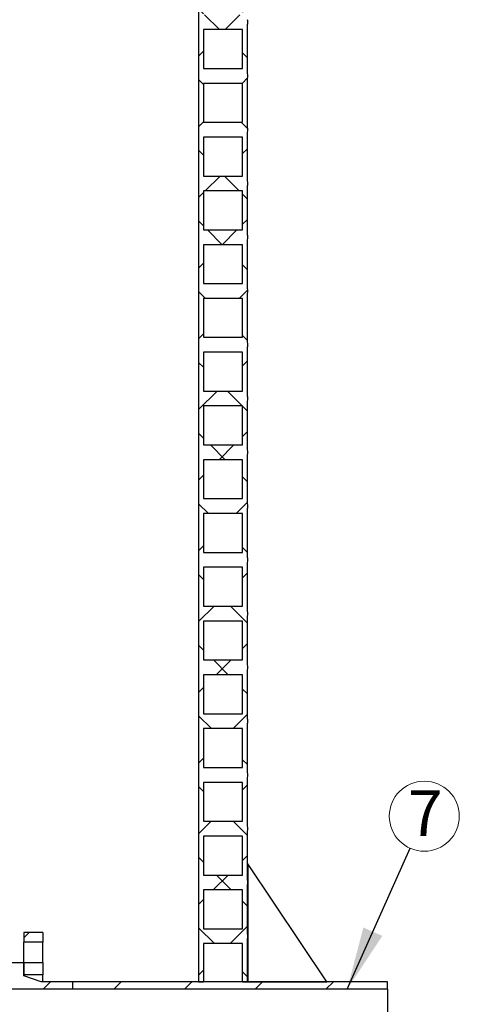
# Model space of a CAD drawing. Units: millimetres. Extents: x 500 to 20501, y 500 to 14350.
# Drawn here: x 4969 to 6366, y 7241 to 10368 of the extents above; entities that cross this region are included whole.
import ezdxf

# ---------------------------------------------------------------- set-up
doc = ezdxf.new("R2010")
doc.units = ezdxf.units.MM
doc.header["$LTSCALE"] = 50
doc.linetypes.add('SLD-Solid', pattern=[0])
doc.styles.add('SLDTEXTSTYLE0', font='arial.ttf', dxfattribs={"width": 0.948})
doc.styles.get("Standard").update_dxf_attribs({"font": 'arial.ttf'})
doc.dimstyles.new('SLDDIMSTYLE1', dxfattribs={"dimtxt": 0.18, "dimasz": 200, "dimexe": 0, "dimexo": 0.0625, "dimgap": 0, "dimtad": 0, "dimtih": 1, "dimtoh": 1, "dimdec": 0, "dimrnd": 1e-09, "dimzin": 0, "dimdsep": 46, "dimtxsty": 'Standard', "dimsah": 1, "dimcen": 0.09, "dimadec": 0, "dimazin": 0, "dimtfac": 200, "dimtdec": 0, "dimtofl": 0, "dimtmove": 0, "dimatfit": 3, "dimfxl": 1, "dimfrac": 2, "dimtolj": 1, "dimtzin": 0, "dimarcsym": 0})

# ---------------------------------------------------------------- blocks, each defined once
blk = doc.blocks.new('SW_NOTE_0_3')
at = {"color": 0, "linetype": 'SLD-Solid', "lineweight": 0}
blk.add_circle((45.3, 101.5), 111.2, dxfattribs=at)
at = {"color": 0, "linetype": 'Continuous', "lineweight": 0, "insert": (48.7, 184.2), "char_height": 145.5, "attachment_point": 2, "style": 'SLDTEXTSTYLE0'}
blk.add_mtext('7', dxfattribs=at)

msp = doc.modelspace()

# ---------------------------------------------------------------- hatches: boundary and pattern name
at = {"linetype": 'SLD-Solid', "lineweight": 18}
h = msp.add_hatch(dxfattribs=at)
h.set_pattern_fill('ANSI37', scale=50, style=0)
edge = h.paths.add_edge_path(flags=0)
edge.add_line((5553.6, 10725.3), (5553.6, 10837.8))
edge.add_line((5553.6, 10837.8), (5537.8, 10837.8))
edge.add_line((5537.8, 10837.8), (5537.8, 7312.8))
edge.add_line((5537.8, 7312.8), (5553.6, 7312.8))
edge.add_line((5553.6, 7312.8), (5553.6, 7433.8))
edge.add_line((5553.6, 7433.8), (5677.1, 7433.8))
edge.add_line((5677.1, 7433.8), (5677.1, 7312.8))
edge.add_line((5677.1, 7312.8), (5692.8, 7312.8))
edge.add_line((5692.8, 7312.8), (5692.8, 7449.5))
edge.add_arc((5670.7, 7457.4), 23.5, 340.3862, 379.6138)
edge.add_line((5692.8, 7465.3), (5692.8, 7620.3))
edge.add_arc((5670.7, 7628.1), 23.5, 340.3862, 379.6138)
edge.add_line((5692.8, 7636), (5692.8, 7791))
edge.add_arc((5670.7, 7798.9), 23.5, 340.3862, 379.6138)
edge.add_line((5692.8, 7806.8), (5692.8, 7961.8))
edge.add_arc((5670.7, 7969.6), 23.5, 340.3862, 379.6138)
edge.add_line((5692.8, 7977.5), (5692.8, 8132.5))
edge.add_arc((5670.7, 8140.4), 23.5, 340.3862, 379.6138)
edge.add_line((5692.8, 8148.3), (5692.8, 8303.3))
edge.add_arc((5670.7, 8311.1), 23.5, 340.3862, 379.6138)
edge.add_line((5692.8, 8319), (5692.8, 8474))
edge.add_arc((5670.7, 8481.9), 23.5, 340.3862, 379.6138)
edge.add_line((5692.8, 8489.8), (5692.8, 8644.8))
edge.add_arc((5670.7, 8652.6), 23.5, 340.3862, 379.6138)
edge.add_line((5692.8, 8660.5), (5692.8, 8815.5))
edge.add_arc((5670.7, 8823.4), 23.5, 340.3862, 379.6138)
edge.add_line((5692.8, 8831.3), (5692.8, 8986.3))
edge.add_arc((5670.7, 8994.1), 23.5, 340.3862, 379.6138)
edge.add_line((5692.8, 9002), (5692.8, 9157))
edge.add_arc((5670.7, 9164.9), 23.5, 340.3862, 379.6138)
edge.add_line((5692.8, 9172.8), (5692.8, 9327.8))
edge.add_arc((5670.7, 9335.6), 23.5, 340.3862, 379.6138)
edge.add_line((5692.8, 9343.5), (5692.8, 9498.5))
edge.add_arc((5670.7, 9506.4), 23.5, 340.3862, 379.6138)
edge.add_line((5692.8, 9514.3), (5692.8, 9669.3))
edge.add_arc((5670.7, 9677.1), 23.5, 340.3862, 379.6138)
edge.add_line((5692.8, 9685), (5692.8, 9840))
edge.add_arc((5670.7, 9847.9), 23.5, 340.3862, 379.6138)
edge.add_line((5692.8, 9855.8), (5692.8, 10010.8))
edge.add_arc((5670.7, 10018.6), 23.5, 340.3862, 379.6138)
edge.add_line((5692.8, 10026.5), (5692.8, 10181.5))
edge.add_arc((5670.7, 10189.4), 23.5, 340.3862, 379.6138)
edge.add_line((5692.8, 10197.3), (5692.8, 10352.3))
edge.add_arc((5670.7, 10360.1), 23.5, 340.3862, 379.6138)
edge.add_line((5692.8, 10368), (5692.8, 10523))
edge.add_arc((5670.7, 10530.9), 23.5, 340.3862, 379.6138)
edge.add_line((5692.8, 10538.8), (5692.8, 10693.8))
edge.add_arc((5670.7, 10701.6), 23.5, 340.3862, 379.6138)
edge.add_line((5692.8, 10709.5), (5692.8, 10837.8))
edge.add_line((5692.8, 10837.8), (5677.1, 10837.8))
edge.add_line((5677.1, 10837.8), (5677.1, 10725.3))
edge.add_line((5677.1, 10725.3), (5553.6, 10725.3))
h.paths.add_polyline_path([(5553.6, 7481), (5553.6, 7604.5), (5677.1, 7604.5), (5677.1, 7481)], flags=0)
h.paths.add_polyline_path([(5553.6, 7651.8), (5553.6, 7775.3), (5677.1, 7775.3), (5677.1, 7651.8)], flags=0)
h.paths.add_polyline_path([(5553.6, 7822.5), (5553.6, 7946), (5677.1, 7946), (5677.1, 7822.5)], flags=0)
h.paths.add_polyline_path([(5553.6, 7993.3), (5553.6, 8116.8), (5677.1, 8116.8), (5677.1, 7993.3)], flags=0)
h.paths.add_polyline_path([(5553.6, 8164), (5553.6, 8287.5), (5677.1, 8287.5), (5677.1, 8164)], flags=0)
h.paths.add_polyline_path([(5553.6, 8334.8), (5553.6, 8458.3), (5677.1, 8458.3), (5677.1, 8334.8)], flags=0)
h.paths.add_polyline_path([(5553.6, 8505.5), (5553.6, 8629), (5677.1, 8629), (5677.1, 8505.5)], flags=0)
h.paths.add_polyline_path([(5553.6, 8676.3), (5553.6, 8799.8), (5677.1, 8799.8), (5677.1, 8676.3)], flags=0)
h.paths.add_polyline_path([(5553.6, 8847), (5553.6, 8970.5), (5677.1, 8970.5), (5677.1, 8847)], flags=0)
h.paths.add_polyline_path([(5553.6, 9017.8), (5553.6, 9141.3), (5677.1, 9141.3), (5677.1, 9017.8)], flags=0)
h.paths.add_polyline_path([(5553.6, 9188.5), (5553.6, 9312), (5677.1, 9312), (5677.1, 9188.5)], flags=0)
h.paths.add_polyline_path([(5553.6, 9359.3), (5553.6, 9482.8), (5677.1, 9482.8), (5677.1, 9359.3)], flags=0)
h.paths.add_polyline_path([(5553.6, 9530), (5553.6, 9653.5), (5677.1, 9653.5), (5677.1, 9530)], flags=0)
h.paths.add_polyline_path([(5553.6, 9700.8), (5553.6, 9824.3), (5677.1, 9824.3), (5677.1, 9700.8)], flags=0)
h.paths.add_polyline_path([(5553.6, 9871.5), (5553.6, 9995), (5677.1, 9995), (5677.1, 9871.5)], flags=0)
h.paths.add_polyline_path([(5553.6, 10042.3), (5553.6, 10165.8), (5677.1, 10165.8), (5677.1, 10042.3)], flags=0)
h.paths.add_polyline_path([(5553.6, 10213), (5553.6, 10336.5), (5677.1, 10336.5), (5677.1, 10213)], flags=0)
h.paths.add_polyline_path([(5553.6, 10383.8), (5553.6, 10507.3), (5677.1, 10507.3), (5677.1, 10383.8)], flags=0)
h.paths.add_polyline_path([(5553.6, 10554.5), (5553.6, 10678), (5677.1, 10678), (5677.1, 10554.5)], flags=0)
h = msp.add_hatch(dxfattribs=at)
h.set_pattern_fill('ANSI34', scale=50, style=0)
h.paths.add_polyline_path([(5944.6, 7312.8), (5694.6, 7687.8), (5694.6, 7312.8)], flags=0)
h = msp.add_hatch(dxfattribs=at)
h.set_pattern_fill('ANSI31', scale=50, style=0)
h.paths.add_polyline_path([(5042.8, 7439), (5042.8, 7469), (4982.8, 7469), (4982.8, 7439)], flags=0)
h = msp.add_hatch(dxfattribs=at)
h.set_pattern_fill('ANSI31', scale=50, style=0)
h.paths.add_polyline_path([(5037.8, 7312.8), (4982.8, 7331.5), (4982.8, 7372.8), (4937.8, 7372.8), (4937.8, 7290.7), (5137.8, 7290.7), (5137.8, 7312.8)], flags=0)
h = msp.add_hatch(dxfattribs=at)
h.set_pattern_fill('ANSI31', scale=50, style=0)
h.paths.add_polyline_path([(4982.8, 7335.3), (5042.8, 7335.3), (5042.8, 7374), (4982.8, 7374)], flags=0)
h = msp.add_hatch(dxfattribs=at)
h.set_pattern_fill('ANSI31', scale=50, style=0)
h.paths.add_polyline_path([(6137.8, 7289.2), (6137.8, 7312.8), (5137.8, 7312.8), (5137.8, 7289.2)], flags=0)

# ---------------------------------------------------------------- linework, layer by layer
at = {"color": 7, "linetype": 'SLD-Solid', "lineweight": 25}
for p, q in [((5537.8, 10837.8), (5537.8, 7312.8)), ((5692.8, 10197.3), (5692.8, 10352.3)), ((5677.1, 10336.5), (5553.6, 10336.5)), ((5553.6, 10336.5), (5553.6, 10213)), ((5677.1, 10213), (5677.1, 10336.5)), ((5553.6, 10213), (5677.1, 10213)), ((5677.1, 10165.8), (5553.6, 10165.8)), ((5553.6, 10165.8), (5553.6, 10042.3)), ((5677.1, 10042.3), (5677.1, 10165.8)), ((5692.8, 10026.5), (5692.8, 10181.5)), ((5553.6, 10042.3), (5677.1, 10042.3)), ((5692.8, 9855.8), (5692.8, 10010.8)), ((5677.1, 9995), (5553.6, 9995)), ((5553.6, 9995), (5553.6, 9871.5)), ((5677.1, 9871.5), (5677.1, 9995)), ((5553.6, 9871.5), (5677.1, 9871.5)), ((5677.1, 9824.3), (5553.6, 9824.3)), ((5553.6, 9824.3), (5553.6, 9700.8)), ((5677.1, 9700.8), (5677.1, 9824.3)), ((5692.8, 9685), (5692.8, 9840)), ((5553.6, 9700.8), (5677.1, 9700.8)), ((5692.8, 9514.3), (5692.8, 9669.3)), ((5677.1, 9653.5), (5553.6, 9653.5)), ((5553.6, 9653.5), (5553.6, 9530)), ((5677.1, 9530), (5677.1, 9653.5)), ((5553.6, 9530), (5677.1, 9530)), ((5553.6, 9482.8), (5553.6, 9359.3)), ((5677.1, 9482.8), (5553.6, 9482.8)), ((5677.1, 9359.3), (5677.1, 9482.8)), ((5692.8, 9343.5), (5692.8, 9498.5)), ((5553.6, 9359.3), (5677.1, 9359.3)), ((5692.8, 9172.8), (5692.8, 9327.8)), ((5553.6, 9312), (5553.6, 9188.5)), ((5677.1, 9312), (5553.6, 9312)), ((5677.1, 9188.5), (5677.1, 9312)), ((5553.6, 9188.5), (5677.1, 9188.5)), ((5553.6, 9141.3), (5553.6, 9017.8)), ((5677.1, 9141.3), (5553.6, 9141.3)), ((5677.1, 9017.8), (5677.1, 9141.3)), ((5692.8, 9002), (5692.8, 9157)), ((5553.6, 9017.8), (5677.1, 9017.8)), ((5692.8, 8831.3), (5692.8, 8986.3)), ((5553.6, 8970.5), (5553.6, 8847)), ((5677.1, 8970.5), (5553.6, 8970.5)), ((5677.1, 8847), (5677.1, 8970.5)), ((5553.6, 8847), (5677.1, 8847)), ((5553.6, 8799.8), (5553.6, 8676.3)), ((5677.1, 8799.8), (5553.6, 8799.8)), ((5677.1, 8676.3), (5677.1, 8799.8)), ((5692.8, 8660.5), (5692.8, 8815.5)), ((5553.6, 8676.3), (5677.1, 8676.3)), ((5692.8, 8489.8), (5692.8, 8644.8)), ((5553.6, 8629), (5553.6, 8505.5)), ((5677.1, 8629), (5553.6, 8629)), ((5677.1, 8505.5), (5677.1, 8629)), ((5553.6, 8505.5), (5677.1, 8505.5)), ((5692.8, 8319), (5692.8, 8474)), ((5553.6, 8458.3), (5553.6, 8334.8)), ((5677.1, 8458.3), (5553.6, 8458.3)), ((5677.1, 8334.8), (5677.1, 8458.3)), ((5553.6, 8334.8), (5677.1, 8334.8)), ((5553.6, 8287.5), (5553.6, 8164)), ((5677.1, 8287.5), (5553.6, 8287.5)), ((5677.1, 8164), (5677.1, 8287.5)), ((5692.8, 8148.3), (5692.8, 8303.3)), ((5553.6, 8164), (5677.1, 8164)), ((5692.8, 7977.5), (5692.8, 8132.5)), ((5553.6, 8116.8), (5553.6, 7993.3)), ((5677.1, 8116.8), (5553.6, 8116.8)), ((5677.1, 7993.3), (5677.1, 8116.8)), ((5553.6, 7993.3), (5677.1, 7993.3)), ((5553.6, 7946), (5553.6, 7822.5)), ((5677.1, 7946), (5553.6, 7946)), ((5677.1, 7822.5), (5677.1, 7946)), ((5692.8, 7806.8), (5692.8, 7961.8)), ((5553.6, 7822.5), (5677.1, 7822.5)), ((5692.8, 7636), (5692.8, 7791)), ((5553.6, 7775.3), (5553.6, 7651.8)), ((5677.1, 7775.3), (5553.6, 7775.3)), ((5677.1, 7651.8), (5677.1, 7775.3)), ((5694.6, 7687.8), (5694.6, 7312.8)), ((5944.6, 7312.8), (5694.6, 7687.8)), ((5553.6, 7651.8), (5677.1, 7651.8)), ((5553.6, 7604.5), (5553.6, 7481)), ((5677.1, 7604.5), (5553.6, 7604.5)), ((5677.1, 7481), (5677.1, 7604.5)), ((5692.8, 7465.3), (5692.8, 7620.3)), ((5553.6, 7481), (5677.1, 7481)), ((5042.8, 7469), (4982.8, 7469)), ((4982.8, 7469), (4982.8, 7439)), ((5042.8, 7469), (5042.8, 7439)), ((5692.8, 7312.8), (5692.8, 7449.5)), ((5042.8, 7439), (4982.8, 7439)), ((4982.8, 7374), (4982.8, 7439)), ((5042.8, 7374), (5042.8, 7439)), ((5553.6, 7433.8), (5553.6, 7312.8)), ((5677.1, 7433.8), (5553.6, 7433.8)), ((5677.1, 7312.8), (5677.1, 7433.8)), ((4982.8, 7372.8), (4937.8, 7372.8)), ((4982.8, 7374), (5042.8, 7374)), ((4982.8, 7374), (4982.8, 7335.3)), ((4982.8, 7331.5), (4982.8, 7372.8)), ((5042.8, 7374), (5042.8, 7335.3)), ((5042.8, 7335.3), (4982.8, 7335.3)), ((5037.8, 7312.8), (4982.8, 7331.5)), ((5042.8, 7312.8), (5042.8, 7335.3)), ((4937.8, 7290.7), (5137.8, 7290.7)), ((5137.8, 7312.8), (5037.8, 7312.8)), ((6137.8, 7312.8), (5137.8, 7312.8)), ((5137.8, 7289.2), (5137.8, 7312.8)), ((5137.8, 7290.7), (5137.8, 7312.8)), ((6137.8, 7289.2), (5137.8, 7289.2)), ((5537.8, 7312.8), (5553.6, 7312.8)), ((5677.1, 7312.8), (5692.8, 7312.8)), ((5694.6, 7312.8), (5944.6, 7312.8)), ((6137.8, 7289.2), (6137.8, 7312.8)), ((6137.8, 7289.2), (6137.8, 6936.3))]:
    msp.add_line(p, q, dxfattribs=at)
for centre in [(5670.7, 10360.1), (5670.7, 10189.4), (5670.7, 10018.6), (5670.7, 9847.9), (5670.7, 9677.1), (5670.7, 9506.4), (5670.7, 9335.6), (5670.7, 9164.9), (5670.7, 8994.1), (5670.7, 8823.4), (5670.7, 8652.6), (5670.7, 8481.9), (5670.7, 8311.1), (5670.7, 8140.4), (5670.7, 7969.6), (5670.7, 7798.9), (5670.7, 7628.1), (5670.7, 7457.4)]:
    msp.add_arc(centre, 23.5, 340.3862, 19.6138, dxfattribs=at)

# ---------------------------------------------------------------- block references
at = {"color": 7, "linetype": 'Continuous', "lineweight": 0}
msp.add_blockref('SW_NOTE_0_3', (6209.4, 7737), dxfattribs=at)

# ---------------------------------------------------------------- leaders
msp.add_leader([(6009.8, 7289.2), (6209.4, 7737)], dimstyle='SLDDIMSTYLE1', dxfattribs=at)

doc.saveas('drawing.dxf')
